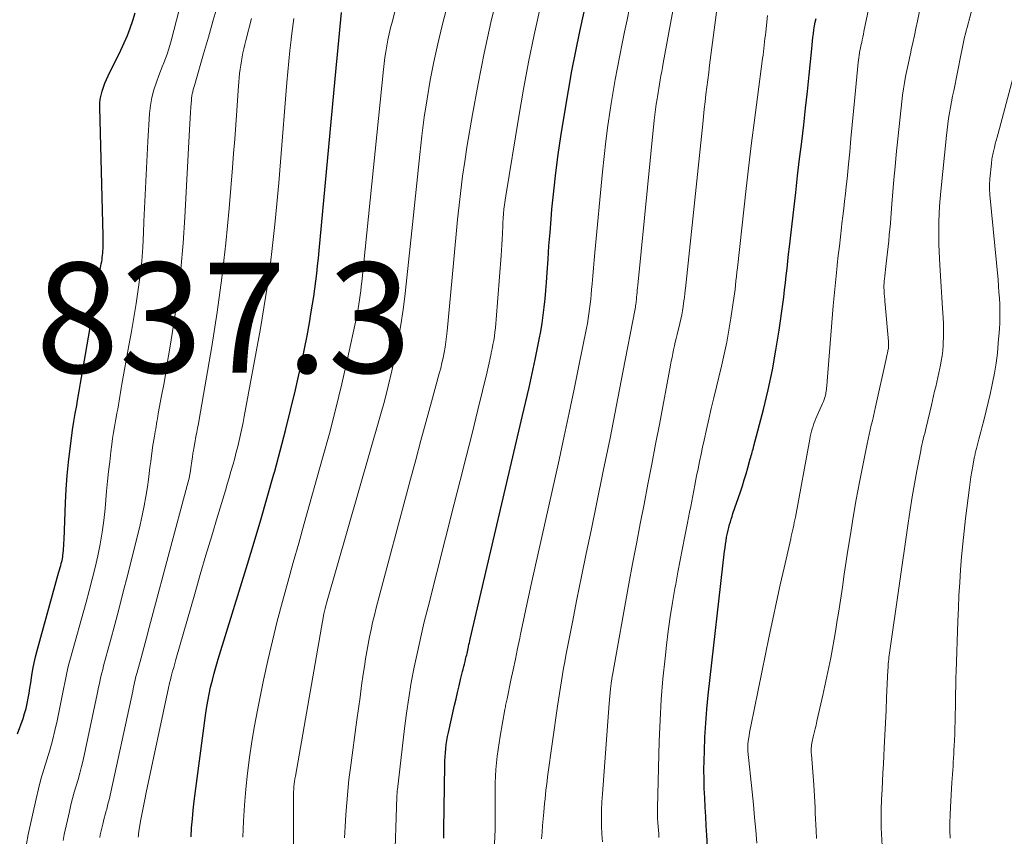
# Model space of a CAD drawing. Units: feet. Extents: x 1955000 to 1960036, y 560000 to 565005.
# Drawn here: x 1955512 to 1955691, y 561999 to 562147 of the extents above; entities that cross this region are included whole.
import ezdxf

# ---------------------------------------------------------------- set-up
doc = ezdxf.new("R2010")
doc.units = ezdxf.units.FT
doc.header["$LTSCALE"] = 100
doc.header["$MEASUREMENT"] = 0
for name, color, linetype, lineweight in [('CONTOUR INDEX', 32, 'Continuous', 25), ('CONTOUR INTERMEDIATE', 40, 'Continuous', 15), ('SPOT ELEVATION', 7, 'Continuous', 15)]:
    doc.layers.add(name, color=color, linetype=linetype, lineweight=lineweight)
doc.styles.add('slant', font='romans.shx', dxfattribs={"oblique": 14.999978})

msp = doc.modelspace()

# ---------------------------------------------------------------- linework, layer by layer
at = {"layer": 'CONTOUR INDEX', "flags": 128}
for points, elevation in [([(1955511.75, 562017.17), (1955512.74, 562020), (1955513.03, 562020.9), (1955513.29, 562021.8), (1955513.51, 562022.72), (1955513.69, 562023.64), (1955513.85, 562024.57), (1955514, 562025.5), (1955514.15, 562026.43), (1955514.29, 562027.37), (1955514.35, 562027.79), (1955514.53, 562028.93), (1955514.75, 562030.06), (1955515.01, 562031.19), (1955515.29, 562032.31), (1955519.26, 562046.59), (1955519.37, 562046.97), (1955519.47, 562047.35), (1955519.58, 562047.74), (1955519.68, 562048.12), (1955519.82, 562048.66), (1955519.85, 562048.77), (1955519.88, 562048.89), (1955519.9, 562049.01), (1955519.92, 562049.12), (1955519.93, 562049.24), (1955519.95, 562049.36), (1955519.96, 562049.47), (1955519.97, 562049.59), (1955520.06, 562050.44), (1955520.09, 562050.69), (1955520.11, 562050.95), (1955520.13, 562051.2), (1955520.14, 562051.45), (1955520.16, 562051.7), (1955520.17, 562051.95), (1955520.18, 562052.2), (1955520.19, 562052.46), (1955520.45, 562059.13), (1955520.58, 562061.59), (1955520.76, 562064.05), (1955521, 562066.5), (1955521.29, 562068.95), (1955521.54, 562070.86), (1955521.74, 562072.35), (1955521.96, 562073.83), (1955522.21, 562075.31), (1955522.47, 562076.79), (1955522.63, 562077.66), (1955522.82, 562078.7), (1955523.01, 562079.74), (1955523.19, 562080.79), (1955523.36, 562081.84), (1955523.54, 562082.88), (1955523.71, 562083.93), (1955523.89, 562084.98), (1955524.07, 562086.02), (1955526.88, 562102.11), (1955526.94, 562102.49), (1955527.01, 562102.88), (1955527.07, 562103.26), (1955527.12, 562103.64), (1955527.17, 562104.03), (1955527.21, 562104.41), (1955527.24, 562104.8), (1955527.25, 562105.19), (1955527.26, 562105.46), (1955527.26, 562105.99), (1955527.27, 562106.51), (1955527.26, 562107.04), (1955527.25, 562107.57), (1955526.67, 562130.84), (1955526.69, 562131.59), (1955526.75, 562132.33), (1955526.89, 562133.07), (1955527.07, 562133.8), (1955527.31, 562134.51), (1955527.57, 562135.22), (1955527.86, 562135.91), (1955528.18, 562136.59), (1955530.49, 562141.23), (1955531.1, 562142.54), (1955531.68, 562143.87), (1955532.19, 562145.23), (1955532.67, 562146.6), (1955533.1, 562147.99)], 840), ([(1955543.22, 561998.51), (1955543.32, 562000.13), (1955543.45, 562001.75), (1955543.62, 562003.36), (1955543.81, 562004.98), (1955545.84, 562020.51), (1955546.03, 562021.81), (1955546.24, 562023.1), (1955546.5, 562024.39), (1955546.77, 562025.68), (1955547.08, 562026.95), (1955547.4, 562028.23), (1955547.76, 562029.49), (1955548.13, 562030.75), (1955553.43, 562047.98), (1955554.66, 562052), (1955555.86, 562056.02), (1955557.03, 562060.06), (1955558.19, 562064.1), (1955558.4, 562064.86), (1955559.41, 562068.53), (1955560.37, 562072.21), (1955561.28, 562075.9), (1955562.16, 562079.6), (1955562.78, 562082.31), (1955563.29, 562084.66), (1955563.79, 562087.02), (1955564.25, 562089.39), (1955564.68, 562091.76), (1955565.03, 562093.74), (1955565.26, 562095.13), (1955565.48, 562096.52), (1955565.67, 562097.91), (1955565.85, 562099.31), (1955566.01, 562100.71), (1955566.17, 562102.11), (1955566.31, 562103.51), (1955566.45, 562104.91), (1955569.56, 562137.93), (1955569.8, 562140.46), (1955570.03, 562142.98), (1955570.27, 562145.51), (1955570.51, 562148.04)], 860), ([(1955589.05, 561998.28), (1955589.06, 561998.67), (1955589.07, 561999.07), (1955589.08, 561999.47), (1955589.08, 561999.86), (1955589.24, 562011.54), (1955589.26, 562012.29), (1955589.29, 562013.03), (1955589.35, 562013.77), (1955589.42, 562014.51), (1955589.51, 562015.25), (1955589.62, 562015.99), (1955589.76, 562016.72), (1955589.91, 562017.45), (1955591.01, 562022.38), (1955591.28, 562023.55), (1955591.55, 562024.72), (1955591.83, 562025.89), (1955592.12, 562027.06), (1955592.46, 562028.48), (1955592.58, 562028.94), (1955592.69, 562029.4), (1955592.81, 562029.86), (1955592.93, 562030.32), (1955593.02, 562030.68), (1955593.09, 562030.96), (1955593.15, 562031.24), (1955593.22, 562031.52), (1955593.28, 562031.8), (1955593.35, 562032.08), (1955593.41, 562032.37), (1955593.47, 562032.65), (1955593.53, 562032.93), (1955593.56, 562033.04), (1955593.63, 562033.38), (1955593.71, 562033.72), (1955593.78, 562034.06), (1955593.86, 562034.4), (1955603.36, 562074.95), (1955603.94, 562077.48), (1955604.52, 562080.01), (1955605.07, 562082.55), (1955605.62, 562085.09), (1955606.07, 562087.25), (1955606.37, 562088.72), (1955606.64, 562090.19), (1955606.88, 562091.67), (1955607.09, 562093.14), (1955607.28, 562094.63), (1955607.44, 562096.11), (1955607.57, 562097.6), (1955607.69, 562099.09), (1955607.81, 562100.92), (1955607.97, 562103.32), (1955608.14, 562105.73), (1955608.33, 562108.13), (1955608.53, 562110.54), (1955608.68, 562112.36), (1955609, 562115.67), (1955609.37, 562118.98), (1955609.81, 562122.27), (1955610.3, 562125.56), (1955611.07, 562130.33), (1955611.67, 562133.91), (1955612.31, 562137.48), (1955613.01, 562141.04), (1955613.74, 562144.6), (1955613.75, 562144.64), (1955614.5, 562148.17)], 880), ([(1955637.52, 561986.18), (1955636.77, 561998.84), (1955636.67, 562000.53), (1955636.58, 562002.21), (1955636.48, 562003.9), (1955636.39, 562005.59), (1955636.31, 562007.27), (1955636.27, 562008.96), (1955636.26, 562010.65), (1955636.29, 562012.34), (1955636.33, 562014.05), (1955636.43, 562016.6), (1955636.57, 562019.14), (1955636.78, 562021.68), (1955637.03, 562024.21), (1955639.99, 562050.31), (1955640.07, 562050.95), (1955640.16, 562051.59), (1955640.26, 562052.23), (1955640.37, 562052.87), (1955640.42, 562053.12), (1955640.52, 562053.63), (1955640.64, 562054.14), (1955640.76, 562054.64), (1955640.9, 562055.15), (1955641.05, 562055.65), (1955641.2, 562056.15), (1955641.36, 562056.65), (1955641.52, 562057.15), (1955642.87, 562061.11), (1955643.22, 562062.2), (1955643.57, 562063.28), (1955643.9, 562064.38), (1955644.21, 562065.47), (1955644.66, 562067.08), (1955644.74, 562067.38), (1955644.83, 562067.68), (1955644.91, 562067.97), (1955645, 562068.27), (1955645.08, 562068.56), (1955645.16, 562068.86), (1955645.24, 562069.16), (1955645.32, 562069.46), (1955647.03, 562076.04), (1955647.88, 562079.62), (1955648.66, 562083.21), (1955649.32, 562086.82), (1955649.89, 562090.45), (1955650.55, 562095.15), (1955650.73, 562096.44), (1955650.89, 562097.74), (1955651.04, 562099.03), (1955651.18, 562100.33), (1955651.32, 562101.63), (1955651.46, 562102.93), (1955651.6, 562104.22), (1955651.75, 562105.52), (1955652.54, 562112.31), (1955652.89, 562115.38), (1955653.25, 562118.44), (1955653.61, 562121.51), (1955653.98, 562124.57), (1955653.98, 562124.63), (1955654.34, 562127.66), (1955654.68, 562130.7), (1955655.01, 562133.74), (1955655.32, 562136.78), (1955655.8, 562141.49), (1955655.87, 562142.17), (1955655.95, 562142.86), (1955656.03, 562143.55), (1955656.12, 562144.24), (1955656.21, 562144.93), (1955656.32, 562145.61), (1955656.44, 562146.29), (1955656.58, 562146.97)], 900)]:
    msp.add_lwpolyline(points, dxfattribs=dict(at, elevation=elevation))
at = {"layer": 'CONTOUR INTERMEDIATE', "flags": 128}
for points, elevation in [([(1955656.66, 561998.21), (1955656.58, 561999.68), (1955656.53, 562000.72), (1955656.49, 562001.75), (1955656.44, 562002.79), (1955656.4, 562003.82), (1955656.35, 562004.86), (1955656.3, 562005.89), (1955656.23, 562006.93), (1955656.16, 562007.96), (1955655.73, 562013.43), (1955655.71, 562013.72), (1955655.7, 562014.02), (1955655.71, 562014.32), (1955655.72, 562014.62), (1955655.75, 562014.92), (1955655.78, 562015.22), (1955655.84, 562015.51), (1955655.9, 562015.81), (1955656.09, 562016.65), (1955656.26, 562017.36), (1955656.43, 562018.08), (1955656.59, 562018.79), (1955656.75, 562019.51), (1955657.82, 562024.19), (1955658.19, 562025.88), (1955658.56, 562027.58), (1955658.9, 562029.28), (1955659.24, 562030.98), (1955659.56, 562032.69), (1955659.87, 562034.4), (1955660.16, 562036.11), (1955660.43, 562037.82), (1955660.63, 562039.09), (1955661, 562041.44), (1955661.36, 562043.8), (1955661.71, 562046.15), (1955662.07, 562048.5), (1955662.31, 562050.16), (1955662.81, 562053.34), (1955663.33, 562056.51), (1955663.89, 562059.68), (1955664.49, 562062.84), (1955665.85, 562069.82), (1955666.03, 562070.66), (1955666.2, 562071.5), (1955666.4, 562072.34), (1955666.59, 562073.18), (1955666.8, 562074.01), (1955667, 562074.84), (1955667.19, 562075.68), (1955667.38, 562076.52), (1955669.35, 562085.45), (1955669.38, 562085.6), (1955669.42, 562085.76), (1955669.45, 562085.91), (1955669.49, 562086.07), (1955669.52, 562086.22), (1955669.56, 562086.38), (1955669.59, 562086.53), (1955669.62, 562086.69), (1955669.63, 562086.74), (1955669.67, 562086.92), (1955669.7, 562087.1), (1955669.71, 562087.28), (1955669.72, 562087.47), (1955669.73, 562087.52), (1955669.73, 562087.73), (1955669.73, 562087.94), (1955669.72, 562088.16), (1955669.71, 562088.37), (1955669.12, 562095.11), (1955669.08, 562095.6), (1955669.04, 562096.08), (1955669, 562096.56), (1955668.96, 562097.05), (1955668.93, 562097.45), (1955668.92, 562097.73), (1955668.91, 562098.02), (1955668.91, 562098.3), (1955668.91, 562098.58), (1955668.93, 562098.87), (1955668.95, 562099.15), (1955668.97, 562099.43), (1955669, 562099.71), (1955669.07, 562100.28), (1955669.14, 562100.85), (1955669.2, 562101.41), (1955669.27, 562101.98), (1955669.33, 562102.55), (1955669.76, 562106.66), (1955669.87, 562107.7), (1955669.97, 562108.73), (1955670.06, 562109.77), (1955670.14, 562110.8), (1955670.32, 562113.26), (1955670.5, 562115.52), (1955670.7, 562117.79), (1955670.91, 562120.05), (1955671.14, 562122.31), (1955672.14, 562131.93), (1955672.28, 562133.06), (1955672.43, 562134.19), (1955672.62, 562135.31), (1955672.82, 562136.43), (1955673.05, 562137.54), (1955673.28, 562138.65), (1955673.52, 562139.77), (1955673.77, 562140.88), (1955673.86, 562141.26), (1955674.15, 562142.57), (1955674.43, 562143.87), (1955674.71, 562145.18), (1955674.97, 562146.49), (1955679.74, 562170.27)], 908), ([(1955513.38, 561997.24), (1955513.67, 561998.92), (1955515.11, 562005.43), (1955515.53, 562007.22), (1955515.99, 562008.99), (1955516.5, 562010.75), (1955517.05, 562012.5), (1955517.59, 562014.25), (1955518.09, 562016.01), (1955518.53, 562017.79), (1955518.93, 562019.58), (1955519.8, 562023.79), (1955519.98, 562024.69), (1955520.16, 562025.58), (1955520.33, 562026.48), (1955520.51, 562027.38), (1955520.69, 562028.27), (1955520.89, 562029.16), (1955521.11, 562030.05), (1955521.34, 562030.93), (1955524.18, 562041.06), (1955524.75, 562043.16), (1955525.3, 562045.27), (1955525.81, 562047.38), (1955526.29, 562049.5), (1955526.72, 562051.63), (1955527.09, 562053.77), (1955527.38, 562055.92), (1955527.62, 562058.08), (1955527.9, 562061.25), (1955528.07, 562063.02), (1955528.26, 562064.79), (1955528.46, 562066.56), (1955528.67, 562068.33), (1955528.85, 562069.71), (1955528.99, 562070.78), (1955529.15, 562071.85), (1955529.33, 562072.92), (1955529.52, 562073.99), (1955529.63, 562074.61), (1955529.77, 562075.37), (1955529.91, 562076.12), (1955530.04, 562076.88), (1955530.16, 562077.63), (1955530.29, 562078.39), (1955530.42, 562079.15), (1955530.55, 562079.9), (1955530.68, 562080.66), (1955531.94, 562087.63), (1955532.39, 562090.17), (1955532.83, 562092.72), (1955533.24, 562095.27), (1955533.64, 562097.82), (1955533.99, 562100.38), (1955534.27, 562102.94), (1955534.47, 562105.51), (1955534.61, 562108.09), (1955534.68, 562110.17), (1955534.83, 562113.78), (1955534.99, 562117.4), (1955535.18, 562121.02), (1955535.38, 562124.63), (1955535.68, 562129.73), (1955535.84, 562131.18), (1955536.08, 562132.62), (1955536.46, 562134.03), (1955536.92, 562135.43), (1955537.38, 562136.62), (1955537.67, 562137.4), (1955537.98, 562138.18), (1955538.28, 562138.95), (1955538.59, 562139.73), (1955538.88, 562140.51), (1955539.15, 562141.29), (1955539.39, 562142.09), (1955539.61, 562142.89), (1955544.31, 562161.27)], 844), ([(1955606.8, 561998.18), (1955606.89, 561999.39), (1955606.99, 562000.59), (1955607.19, 562002.98), (1955607.27, 562003.79), (1955607.34, 562004.59), (1955607.42, 562005.39), (1955607.5, 562006.19), (1955607.6, 562006.99), (1955607.69, 562007.79), (1955607.79, 562008.59), (1955607.9, 562009.38), (1955609.69, 562022.22), (1955609.86, 562023.37), (1955610.03, 562024.52), (1955610.21, 562025.67), (1955610.39, 562026.82), (1955610.59, 562027.96), (1955610.79, 562029.11), (1955611, 562030.25), (1955611.22, 562031.39), (1955612.4, 562037.45), (1955613.22, 562041.61), (1955614.05, 562045.77), (1955614.9, 562049.93), (1955615.77, 562054.09), (1955616.76, 562058.84), (1955618, 562064.83), (1955619.22, 562070.83), (1955620.4, 562076.83), (1955621.56, 562082.84), (1955623.76, 562094.32), (1955623.81, 562094.59), (1955623.85, 562094.86), (1955623.89, 562095.13), (1955623.93, 562095.4), (1955623.96, 562095.68), (1955623.99, 562095.95), (1955624.02, 562096.22), (1955624.04, 562096.49), (1955624.07, 562096.82), (1955624.11, 562097.26), (1955624.15, 562097.7), (1955624.19, 562098.13), (1955624.24, 562098.57), (1955627.25, 562128.54), (1955627.36, 562129.5), (1955627.47, 562130.47), (1955627.6, 562131.43), (1955627.74, 562132.38), (1955627.8, 562132.78), (1955627.92, 562133.54), (1955628.05, 562134.3), (1955628.18, 562135.06), (1955628.32, 562135.82), (1955628.46, 562136.57), (1955628.6, 562137.33), (1955628.74, 562138.09), (1955628.87, 562138.85), (1955631.82, 562154.96)], 888), ([(1955617.84, 561997.59), (1955617.75, 561999.05), (1955617.69, 562000.5), (1955617.68, 562001.96), (1955617.69, 562003.41), (1955617.75, 562004.87), (1955617.84, 562006.32), (1955619.05, 562022.68), (1955619.1, 562023.35), (1955619.16, 562024.02), (1955619.23, 562024.69), (1955619.3, 562025.36), (1955619.41, 562026.31), (1955619.43, 562026.5), (1955619.46, 562026.7), (1955619.49, 562026.89), (1955619.52, 562027.08), (1955619.55, 562027.27), (1955619.58, 562027.46), (1955619.61, 562027.65), (1955619.65, 562027.84), (1955622.65, 562044.43), (1955623.31, 562048.05), (1955623.99, 562051.67), (1955624.68, 562055.28), (1955625.39, 562058.89), (1955626.09, 562062.5), (1955626.8, 562066.11), (1955627.49, 562069.73), (1955628.17, 562073.34), (1955630.19, 562084.11), (1955630.33, 562084.8), (1955630.46, 562085.49), (1955630.61, 562086.18), (1955630.75, 562086.87), (1955630.9, 562087.56), (1955631.06, 562088.24), (1955631.22, 562088.93), (1955631.38, 562089.62), (1955631.87, 562091.65), (1955632.04, 562092.42), (1955632.21, 562093.19), (1955632.35, 562093.96), (1955632.48, 562094.74), (1955632.63, 562095.75), (1955632.67, 562096.03), (1955632.71, 562096.3), (1955632.74, 562096.58), (1955632.77, 562096.86), (1955632.8, 562097.14), (1955632.83, 562097.42), (1955632.85, 562097.7), (1955632.88, 562097.98), (1955636.02, 562127.86), (1955636.16, 562129.2), (1955636.31, 562130.53), (1955636.46, 562131.86), (1955636.62, 562133.19), (1955636.78, 562134.52), (1955636.94, 562135.85), (1955637.11, 562137.18), (1955637.28, 562138.51), (1955639.59, 562156.38)], 892), ([(1955668.6, 561996.89), (1955668.42, 562000.12), (1955668.39, 562000.77), (1955668.37, 562001.42), (1955668.37, 562002.06), (1955668.37, 562002.71), (1955668.38, 562003.36), (1955668.4, 562004.01), (1955668.43, 562004.66), (1955668.46, 562005.31), (1955668.55, 562007.08), (1955668.64, 562008.61), (1955668.72, 562010.14), (1955668.8, 562011.67), (1955668.88, 562013.2), (1955668.95, 562014.68), (1955669.06, 562016.95), (1955669.18, 562019.22), (1955669.28, 562021.49), (1955669.39, 562023.77), (1955669.61, 562028.77), (1955669.64, 562029.15), (1955669.66, 562029.54), (1955669.69, 562029.92), (1955669.72, 562030.3), (1955669.76, 562030.69), (1955669.81, 562031.07), (1955669.85, 562031.45), (1955669.91, 562031.83), (1955673.29, 562055.43), (1955673.65, 562057.81), (1955674.03, 562060.17), (1955674.44, 562062.53), (1955674.87, 562064.89), (1955675.57, 562068.54), (1955675.68, 562069.07), (1955675.79, 562069.6), (1955675.91, 562070.13), (1955676.03, 562070.65), (1955676.16, 562071.18), (1955676.29, 562071.7), (1955676.41, 562072.23), (1955676.54, 562072.75), (1955677.5, 562076.84), (1955677.7, 562077.67), (1955677.89, 562078.5), (1955678.09, 562079.34), (1955678.3, 562080.17), (1955678.49, 562081), (1955678.69, 562081.83), (1955678.87, 562082.67), (1955679.06, 562083.51), (1955679.12, 562083.8), (1955679.3, 562084.78), (1955679.46, 562085.77), (1955679.57, 562086.77), (1955679.65, 562087.77), (1955679.67, 562088.08), (1955679.72, 562089.23), (1955679.73, 562090.39), (1955679.71, 562091.55), (1955679.65, 562092.71), (1955679.54, 562094.35), (1955679.41, 562096.33), (1955679.29, 562098.31), (1955679.17, 562100.28), (1955679.06, 562102.26), (1955678.93, 562104.67), (1955678.87, 562106.05), (1955678.84, 562107.42), (1955678.84, 562108.79), (1955678.87, 562110.17), (1955678.93, 562111.54), (1955679, 562112.91), (1955679.11, 562114.29), (1955679.23, 562115.65), (1955680.24, 562125.77), (1955680.35, 562126.79), (1955680.48, 562127.81), (1955680.63, 562128.82), (1955680.8, 562129.83), (1955680.98, 562130.84), (1955681.17, 562131.85), (1955681.36, 562132.86), (1955681.56, 562133.86), (1955682.91, 562140.59), (1955683.03, 562141.18), (1955683.15, 562141.78), (1955683.27, 562142.38), (1955683.4, 562142.98), (1955683.53, 562143.57), (1955683.67, 562144.17), (1955683.82, 562144.76), (1955683.97, 562145.35), (1955686.69, 562155.68)], 912), ([(1955571.08, 561998.33), (1955571.12, 561999.33), (1955571.16, 562000.33), (1955571.3, 562002.57), (1955571.45, 562004.69), (1955571.63, 562006.8), (1955571.86, 562008.92), (1955572.12, 562011.02), (1955573.3, 562019.76), (1955573.58, 562021.82), (1955573.87, 562023.88), (1955574.16, 562025.94), (1955574.46, 562028), (1955574.67, 562029.44), (1955574.88, 562030.78), (1955575.1, 562032.11), (1955575.34, 562033.44), (1955575.59, 562034.77), (1955575.87, 562036.1), (1955576.16, 562037.42), (1955576.48, 562038.73), (1955576.82, 562040.04), (1955583.03, 562063.38), (1955583.97, 562066.9), (1955584.92, 562070.42), (1955585.87, 562073.93), (1955586.84, 562077.45), (1955588.25, 562082.58), (1955588.5, 562083.53), (1955588.73, 562084.48), (1955588.94, 562085.44), (1955589.13, 562086.4), (1955589.3, 562087.36), (1955589.45, 562088.33), (1955589.57, 562089.3), (1955589.67, 562090.27), (1955590.81, 562102.6), (1955591.06, 562105.24), (1955591.31, 562107.87), (1955591.57, 562110.5), (1955591.84, 562113.13), (1955592.14, 562115.76), (1955592.47, 562118.38), (1955592.86, 562121), (1955593.27, 562123.61), (1955594.29, 562129.57), (1955595.3, 562135.14), (1955596.4, 562140.7), (1955597.62, 562146.23), (1955598.92, 562151.74)], 872), ([(1955520.02, 561997.82), (1955520.22, 561998.94), (1955521.15, 562003.12), (1955521.42, 562004.3), (1955521.72, 562005.46), (1955522.04, 562006.62), (1955522.39, 562007.78), (1955522.74, 562008.93), (1955523.06, 562010.09), (1955523.36, 562011.26), (1955523.62, 562012.43), (1955526.17, 562024.37), (1955526.31, 562025.02), (1955526.45, 562025.67), (1955526.59, 562026.32), (1955526.73, 562026.97), (1955526.88, 562027.61), (1955527.03, 562028.26), (1955527.19, 562028.9), (1955527.36, 562029.55), (1955528.61, 562034.12), (1955529.4, 562037.06), (1955530.17, 562039.99), (1955530.93, 562042.93), (1955531.67, 562045.88), (1955533.97, 562055.1), (1955534.37, 562056.82), (1955534.73, 562058.54), (1955535.03, 562060.28), (1955535.3, 562062.02), (1955535.48, 562063.35), (1955535.62, 562064.44), (1955535.76, 562065.53), (1955535.9, 562066.61), (1955536.04, 562067.7), (1955536.15, 562068.55), (1955536.24, 562069.21), (1955536.34, 562069.87), (1955536.45, 562070.53), (1955536.56, 562071.19), (1955536.63, 562071.57), (1955536.72, 562072.03), (1955536.8, 562072.5), (1955536.88, 562072.96), (1955536.96, 562073.43), (1955537.04, 562073.89), (1955537.12, 562074.36), (1955537.2, 562074.82), (1955537.28, 562075.29), (1955537.88, 562078.51), (1955538.26, 562080.59), (1955538.62, 562082.66), (1955538.97, 562084.74), (1955539.31, 562086.83), (1955540.13, 562092.05), (1955540.79, 562096.76), (1955541.36, 562101.47), (1955541.78, 562106.2), (1955542.1, 562110.94), (1955542.93, 562126.85), (1955542.98, 562127.86), (1955543.04, 562128.88), (1955543.11, 562129.89), (1955543.18, 562130.9), (1955543.28, 562132.14), (1955543.32, 562132.53), (1955543.37, 562132.92), (1955543.44, 562133.31), (1955543.53, 562133.69), (1955543.63, 562134.08), (1955543.73, 562134.46), (1955543.84, 562134.84), (1955543.94, 562135.22), (1955545.48, 562140.55), (1955546.37, 562143.6), (1955547.25, 562146.64), (1955548.14, 562149.69)], 848), ([(1955552.63, 561998.47), (1955552.75, 562001.37), (1955552.92, 562004.26), (1955553.17, 562007.15), (1955553.46, 562010.04), (1955553.83, 562012.91), (1955554.25, 562015.78), (1955554.74, 562018.64), (1955555.28, 562021.48), (1955556.38, 562026.92), (1955557.15, 562030.51), (1955557.97, 562034.09), (1955558.86, 562037.65), (1955559.79, 562041.2), (1955560.77, 562044.73), (1955561.75, 562048.27), (1955562.74, 562051.81), (1955563.74, 562055.34), (1955567.09, 562067.21), (1955568.31, 562071.69), (1955569.48, 562076.19), (1955570.56, 562080.71), (1955571.59, 562085.24), (1955573.22, 562092.74), (1955573.38, 562093.54), (1955573.53, 562094.34), (1955573.66, 562095.14), (1955573.78, 562095.95), (1955573.89, 562096.75), (1955573.99, 562097.56), (1955574.08, 562098.37), (1955574.17, 562099.18), (1955578.13, 562137.69), (1955578.25, 562138.78), (1955578.39, 562139.87), (1955578.56, 562140.95), (1955578.74, 562142.03), (1955578.94, 562143.11), (1955579.17, 562144.18), (1955579.41, 562145.25), (1955579.68, 562146.32), (1955580.66, 562150.12)], 864), ([(1955561.83, 561990.65), (1955561.8, 562005.73), (1955561.81, 562006.2), (1955561.82, 562006.68), (1955561.85, 562007.15), (1955561.89, 562007.63), (1955561.93, 562008.1), (1955561.99, 562008.57), (1955562.06, 562009.05), (1955562.14, 562009.52), (1955567.32, 562038.98), (1955567.37, 562039.23), (1955567.41, 562039.48), (1955567.47, 562039.72), (1955567.53, 562039.96), (1955567.59, 562040.21), (1955567.65, 562040.45), (1955567.72, 562040.69), (1955567.78, 562040.93), (1955577.53, 562074.82), (1955578.28, 562077.56), (1955578.99, 562080.3), (1955579.64, 562083.06), (1955580.24, 562085.83), (1955580.78, 562088.61), (1955581.26, 562091.4), (1955581.67, 562094.2), (1955582.03, 562097.02), (1955582.04, 562097.06), (1955582.36, 562099.9), (1955582.67, 562102.74), (1955582.98, 562105.58), (1955583.28, 562108.42), (1955584.71, 562122.32), (1955585.1, 562125.69), (1955585.53, 562129.06), (1955586.04, 562132.41), (1955586.61, 562135.76), (1955587.25, 562139.09), (1955587.96, 562142.4), (1955588.75, 562145.7), (1955589.6, 562148.98)], 868), ([(1955580.11, 561992.73), (1955580.56, 562005.78), (1955580.56, 562005.94), (1955580.57, 562006.11), (1955580.58, 562006.28), (1955580.59, 562006.45), (1955580.6, 562006.62), (1955580.61, 562006.79), (1955580.63, 562006.96), (1955580.65, 562007.13), (1955581.93, 562018.17), (1955582.29, 562020.96), (1955582.7, 562023.74), (1955583.17, 562026.52), (1955583.69, 562029.28), (1955584.27, 562032.04), (1955584.87, 562034.78), (1955585.52, 562037.52), (1955586.2, 562040.25), (1955590.97, 562058.91), (1955592.06, 562063.17), (1955593.13, 562067.44), (1955594.18, 562071.71), (1955595.22, 562075.98), (1955596.9, 562082.9), (1955597.09, 562083.72), (1955597.28, 562084.53), (1955597.47, 562085.35), (1955597.65, 562086.17), (1955597.68, 562086.31), (1955597.83, 562087.06), (1955597.98, 562087.82), (1955598.11, 562088.57), (1955598.23, 562089.33), (1955598.34, 562090.09), (1955598.44, 562090.86), (1955598.52, 562091.62), (1955598.58, 562092.39), (1955599.46, 562103.95), (1955599.53, 562104.94), (1955599.59, 562105.93), (1955599.65, 562106.93), (1955599.69, 562107.92), (1955599.71, 562108.27), (1955599.75, 562109.09), (1955599.79, 562109.91), (1955599.85, 562110.73), (1955599.91, 562111.55), (1955599.98, 562112.37), (1955600.07, 562113.18), (1955600.18, 562114), (1955600.31, 562114.81), (1955602.67, 562129.18), (1955603.53, 562134.13), (1955604.45, 562139.07), (1955605.47, 562143.99), (1955606.54, 562148.9)], 876), ([(1955598.22, 561995.91), (1955598.36, 561999.82), (1955598.36, 561999.96), (1955598.37, 562000.1), (1955598.37, 562000.24), (1955598.38, 562000.38), (1955598.38, 562000.52), (1955598.39, 562000.66), (1955598.39, 562000.8), (1955598.39, 562000.94), (1955598.39, 562007.08), (1955598.41, 562008.3), (1955598.45, 562009.51), (1955598.53, 562010.72), (1955598.63, 562011.93), (1955598.76, 562013.14), (1955598.91, 562014.35), (1955599.09, 562015.55), (1955599.29, 562016.75), (1955600.15, 562021.63), (1955600.19, 562021.88), (1955600.24, 562022.12), (1955600.28, 562022.36), (1955600.33, 562022.6), (1955600.38, 562022.84), (1955600.43, 562023.09), (1955600.48, 562023.33), (1955600.53, 562023.57), (1955601.24, 562026.92), (1955601.64, 562028.83), (1955602.04, 562030.75), (1955602.44, 562032.66), (1955602.84, 562034.58), (1955602.98, 562035.27), (1955603.46, 562037.53), (1955603.95, 562039.79), (1955604.44, 562042.04), (1955604.93, 562044.3), (1955609.97, 562066.93), (1955610.91, 562071.19), (1955611.82, 562075.45), (1955612.71, 562079.71), (1955613.58, 562083.98), (1955614.95, 562090.79), (1955615.11, 562091.66), (1955615.26, 562092.53), (1955615.4, 562093.4), (1955615.52, 562094.28), (1955615.63, 562095.15), (1955615.72, 562096.03), (1955615.81, 562096.91), (1955615.88, 562097.79), (1955615.97, 562098.86), (1955616.08, 562100.27), (1955616.2, 562101.68), (1955616.33, 562103.1), (1955616.46, 562104.51), (1955617.84, 562119.13), (1955618.14, 562121.94), (1955618.46, 562124.74), (1955618.84, 562127.53), (1955619.25, 562130.32), (1955619.44, 562131.53), (1955619.8, 562133.71), (1955620.17, 562135.89), (1955620.58, 562138.07), (1955621, 562140.24), (1955621.43, 562142.41), (1955621.87, 562144.58), (1955622.3, 562146.75), (1955622.74, 562148.92)], 884), ([(1955645.86, 561997.39), (1955645.65, 561999.72), (1955645.44, 562002.05), (1955645.22, 562004.38), (1955644.98, 562006.7), (1955644.23, 562014.03), (1955644.22, 562014.2), (1955644.2, 562014.37), (1955644.2, 562014.55), (1955644.19, 562014.72), (1955644.2, 562014.89), (1955644.2, 562015.07), (1955644.22, 562015.24), (1955644.24, 562015.41), (1955644.36, 562016.25), (1955644.45, 562016.84), (1955644.54, 562017.43), (1955644.65, 562018.02), (1955644.77, 562018.61), (1955648.1, 562034.89), (1955648.75, 562038.01), (1955649.42, 562041.12), (1955650.1, 562044.23), (1955650.8, 562047.33), (1955651.99, 562052.55), (1955652.1, 562053.04), (1955652.21, 562053.54), (1955652.33, 562054.03), (1955652.43, 562054.53), (1955652.54, 562055.03), (1955652.64, 562055.53), (1955652.74, 562056.02), (1955652.84, 562056.52), (1955655.45, 562070.67), (1955655.54, 562071.15), (1955655.65, 562071.62), (1955655.77, 562072.09), (1955655.9, 562072.56), (1955656.05, 562073.03), (1955656.21, 562073.49), (1955656.39, 562073.94), (1955656.57, 562074.39), (1955657.78, 562077.14), (1955657.92, 562077.5), (1955658.06, 562077.87), (1955658.18, 562078.24), (1955658.28, 562078.61), (1955658.33, 562078.79), (1955658.39, 562079.08), (1955658.45, 562079.37), (1955658.49, 562079.67), (1955658.51, 562079.97), (1955658.53, 562080.27), (1955658.55, 562080.56), (1955658.58, 562080.86), (1955658.6, 562081.16), (1955659.72, 562094.82), (1955659.87, 562096.63), (1955660.04, 562098.45), (1955660.21, 562100.26), (1955660.4, 562102.07), (1955660.43, 562102.29), (1955660.61, 562103.99), (1955660.81, 562105.69), (1955661, 562107.39), (1955661.2, 562109.08), (1955661.29, 562109.79), (1955661.45, 562111.13), (1955661.61, 562112.48), (1955661.77, 562113.82), (1955661.92, 562115.17), (1955662.07, 562116.51), (1955662.22, 562117.86), (1955662.36, 562119.21), (1955662.49, 562120.56), (1955662.69, 562122.78), (1955662.92, 562125.23), (1955663.15, 562127.69), (1955663.39, 562130.15), (1955663.62, 562132.61), (1955664.23, 562138.98), (1955664.28, 562139.41), (1955664.33, 562139.85), (1955664.4, 562140.29), (1955664.47, 562140.72), (1955664.55, 562141.15), (1955664.64, 562141.59), (1955664.73, 562142.02), (1955664.82, 562142.45), (1955664.86, 562142.59), (1955664.97, 562143.09), (1955665.08, 562143.59), (1955665.18, 562144.1), (1955665.28, 562144.6), (1955666.13, 562148.92)], 904), ([(1955526.67, 561998.37), (1955526.76, 561998.89), (1955527.19, 562000.83), (1955527.32, 562001.38), (1955527.46, 562001.93), (1955527.61, 562002.48), (1955527.76, 562003.02), (1955527.92, 562003.56), (1955528.07, 562004.11), (1955528.21, 562004.66), (1955528.34, 562005.21), (1955532.63, 562024.95), (1955532.72, 562025.35), (1955532.8, 562025.75), (1955532.89, 562026.15), (1955532.98, 562026.56), (1955533.08, 562026.96), (1955533.17, 562027.36), (1955533.28, 562027.76), (1955533.38, 562028.16), (1955534.14, 562031), (1955534.63, 562032.82), (1955535.12, 562034.64), (1955535.6, 562036.47), (1955536.09, 562038.29), (1955542.53, 562062.28), (1955542.7, 562062.93), (1955542.85, 562063.59), (1955542.98, 562064.26), (1955543.1, 562064.92), (1955543.18, 562065.45), (1955543.24, 562065.85), (1955543.31, 562066.26), (1955543.36, 562066.67), (1955543.42, 562067.08), (1955543.46, 562067.39), (1955543.49, 562067.64), (1955543.53, 562067.89), (1955543.57, 562068.14), (1955543.61, 562068.38), (1955543.64, 562068.53), (1955543.67, 562068.7), (1955543.7, 562068.87), (1955543.73, 562069.05), (1955543.76, 562069.22), (1955543.79, 562069.4), (1955543.82, 562069.57), (1955543.85, 562069.75), (1955543.88, 562069.92), (1955544.11, 562071.12), (1955544.25, 562071.9), (1955544.4, 562072.67), (1955544.54, 562073.45), (1955544.67, 562074.22), (1955546.96, 562087.46), (1955547.95, 562093.69), (1955548.83, 562099.93), (1955549.54, 562106.2), (1955550.13, 562112.48), (1955550.74, 562119.86), (1955550.94, 562122.46), (1955551.14, 562125.06), (1955551.33, 562127.66), (1955551.51, 562130.26), (1955551.75, 562133.93), (1955551.81, 562134.7), (1955551.87, 562135.46), (1955551.94, 562136.22), (1955552.02, 562136.99), (1955552.12, 562137.76), (1955552.22, 562138.51), (1955552.35, 562139.26), (1955552.49, 562140.01), (1955552.64, 562140.75), (1955552.81, 562141.49), (1955552.98, 562142.23), (1955553.17, 562142.97), (1955554.2, 562146.99)], 852), ([(1955533.65, 561998.48), (1955533.68, 561998.8), (1955533.69, 561998.98), (1955533.71, 561999.16), (1955533.73, 561999.34), (1955533.76, 561999.52), (1955534.13, 562001.63), (1955534.35, 562002.86), (1955534.58, 562004.09), (1955534.82, 562005.31), (1955535.08, 562006.54), (1955539.11, 562025.53), (1955539.15, 562025.68), (1955539.18, 562025.84), (1955539.22, 562025.99), (1955539.25, 562026.15), (1955539.29, 562026.3), (1955539.33, 562026.45), (1955539.36, 562026.61), (1955539.4, 562026.76), (1955539.7, 562027.86), (1955539.88, 562028.56), (1955540.08, 562029.26), (1955540.27, 562029.96), (1955540.47, 562030.66), (1955543.88, 562042.6), (1955544.89, 562046.12), (1955545.92, 562049.63), (1955546.96, 562053.14), (1955548.01, 562056.64), (1955549.44, 562061.35), (1955549.79, 562062.5), (1955550.13, 562063.65), (1955550.46, 562064.8), (1955550.79, 562065.96), (1955550.85, 562066.14), (1955551.14, 562067.21), (1955551.42, 562068.27), (1955551.69, 562069.34), (1955551.95, 562070.42), (1955552.2, 562071.49), (1955552.43, 562072.57), (1955552.65, 562073.65), (1955552.86, 562074.74), (1955555.8, 562090.75), (1955556.44, 562094.5), (1955557.03, 562098.25), (1955557.54, 562102.02), (1955557.99, 562105.8), (1955558.39, 562109.58), (1955558.76, 562113.37), (1955559.11, 562117.16), (1955559.43, 562120.95), (1955560.61, 562135.33), (1955560.78, 562137.28), (1955560.96, 562139.22), (1955561.15, 562141.15), (1955561.36, 562143.09), (1955561.38, 562143.31), (1955561.6, 562145.13), (1955561.84, 562146.96)], 856), ([(1955628.09, 561998.37), (1955628.04, 561999.03), (1955627.99, 561999.7), (1955627.95, 562000.37), (1955627.9, 562001.04), (1955627.85, 562001.93), (1955627.84, 562002.15), (1955627.83, 562002.38), (1955627.82, 562002.6), (1955627.81, 562002.82), (1955627.8, 562003.05), (1955627.8, 562003.27), (1955627.8, 562003.49), (1955627.81, 562003.72), (1955628.14, 562015.88), (1955628.29, 562019.65), (1955628.5, 562023.42), (1955628.81, 562027.19), (1955629.19, 562030.94), (1955629.45, 562033.26), (1955629.77, 562035.85), (1955630.13, 562038.44), (1955630.54, 562041.01), (1955630.99, 562043.59), (1955631.13, 562044.35), (1955631.54, 562046.54), (1955631.96, 562048.72), (1955632.38, 562050.9), (1955632.8, 562053.07), (1955633.27, 562055.46), (1955633.46, 562056.45), (1955633.65, 562057.43), (1955633.85, 562058.41), (1955634.04, 562059.39), (1955634.23, 562060.38), (1955634.42, 562061.36), (1955634.61, 562062.34), (1955634.8, 562063.33), (1955634.93, 562063.98), (1955635.18, 562065.29), (1955635.45, 562066.6), (1955635.72, 562067.91), (1955636, 562069.22), (1955636.27, 562070.46), (1955636.7, 562072.38), (1955637.14, 562074.3), (1955637.59, 562076.22), (1955638.04, 562078.14), (1955639.43, 562083.9), (1955639.92, 562086.06), (1955640.38, 562088.24), (1955640.78, 562090.43), (1955641.14, 562092.62), (1955641.58, 562095.45), (1955641.69, 562096.24), (1955641.8, 562097.02), (1955641.89, 562097.81), (1955641.98, 562098.6), (1955642.06, 562099.38), (1955642.14, 562100.17), (1955642.22, 562100.96), (1955642.31, 562101.75), (1955643.93, 562116.15), (1955644.41, 562120.28), (1955644.9, 562124.42), (1955645.42, 562128.55), (1955645.96, 562132.68), (1955646.89, 562139.73), (1955646.97, 562140.33), (1955647.04, 562140.94), (1955647.11, 562141.54), (1955647.18, 562142.15), (1955647.25, 562142.75), (1955647.32, 562143.36), (1955647.39, 562143.97), (1955647.45, 562144.57), (1955647.78, 562147.5)], 896), ([(1955680.89, 561998.28), (1955680.87, 561999.68), (1955680.88, 562001.08), (1955680.92, 562002.48), (1955680.98, 562003.88), (1955681.24, 562008.36), (1955681.28, 562009.1), (1955681.33, 562009.84), (1955681.38, 562010.58), (1955681.43, 562011.32), (1955681.47, 562012.06), (1955681.52, 562012.8), (1955681.56, 562013.54), (1955681.6, 562014.28), (1955681.63, 562014.98), (1955681.69, 562016.07), (1955681.73, 562017.16), (1955681.77, 562018.26), (1955681.8, 562019.35), (1955681.83, 562020.91), (1955681.85, 562021.85), (1955681.87, 562022.79), (1955681.89, 562023.73), (1955681.9, 562024.67), (1955681.92, 562025.61), (1955681.94, 562026.55), (1955681.97, 562027.49), (1955682, 562028.43), (1955682.31, 562037.63), (1955682.4, 562039.97), (1955682.51, 562042.3), (1955682.65, 562044.64), (1955682.8, 562046.98), (1955682.98, 562049.31), (1955683.19, 562051.64), (1955683.43, 562053.97), (1955683.7, 562056.29), (1955684.39, 562061.86), (1955684.52, 562062.84), (1955684.66, 562063.81), (1955684.82, 562064.78), (1955685, 562065.76), (1955685.28, 562067.26), (1955685.33, 562067.48), (1955685.37, 562067.69), (1955685.42, 562067.91), (1955685.47, 562068.13), (1955685.53, 562068.34), (1955685.58, 562068.56), (1955685.64, 562068.77), (1955685.69, 562068.99), (1955685.93, 562069.94), (1955686.11, 562070.63), (1955686.28, 562071.32), (1955686.46, 562072.01), (1955686.64, 562072.7), (1955687.06, 562074.3), (1955687.44, 562075.8), (1955687.81, 562077.29), (1955688.15, 562078.8), (1955688.48, 562080.3), (1955688.6, 562080.86), (1955688.95, 562082.65), (1955689.24, 562084.44), (1955689.47, 562086.25), (1955689.64, 562088.06), (1955689.84, 562090.65), (1955689.91, 562091.76), (1955689.94, 562092.88), (1955689.94, 562093.99), (1955689.91, 562095.1), (1955689.85, 562096.22), (1955689.77, 562097.33), (1955689.68, 562098.44), (1955689.59, 562099.55), (1955688.11, 562114.98), (1955688.08, 562115.34), (1955688.06, 562115.7), (1955688.05, 562116.07), (1955688.04, 562116.43), (1955688.05, 562116.8), (1955688.06, 562117.16), (1955688.09, 562117.52), (1955688.12, 562117.89), (1955688.39, 562120.66), (1955688.43, 562120.94), (1955688.46, 562121.22), (1955688.5, 562121.5), (1955688.55, 562121.77), (1955688.6, 562122.05), (1955688.65, 562122.32), (1955688.71, 562122.59), (1955688.78, 562122.87), (1955688.95, 562123.58), (1955689.1, 562124.21), (1955689.26, 562124.83), (1955689.42, 562125.46), (1955689.59, 562126.09), (1955694.45, 562144.23)], 916)]:
    msp.add_lwpolyline(points, dxfattribs=dict(at, elevation=elevation))

# ---------------------------------------------------------------- texts
at = {"layer": 'SPOT ELEVATION', "style": 'slant', "oblique": 15}
msp.add_text('837.3', height=20, dxfattribs=at).set_placement((1955515.03, 562082.69, 837.28))

doc.saveas('drawing.dxf')
